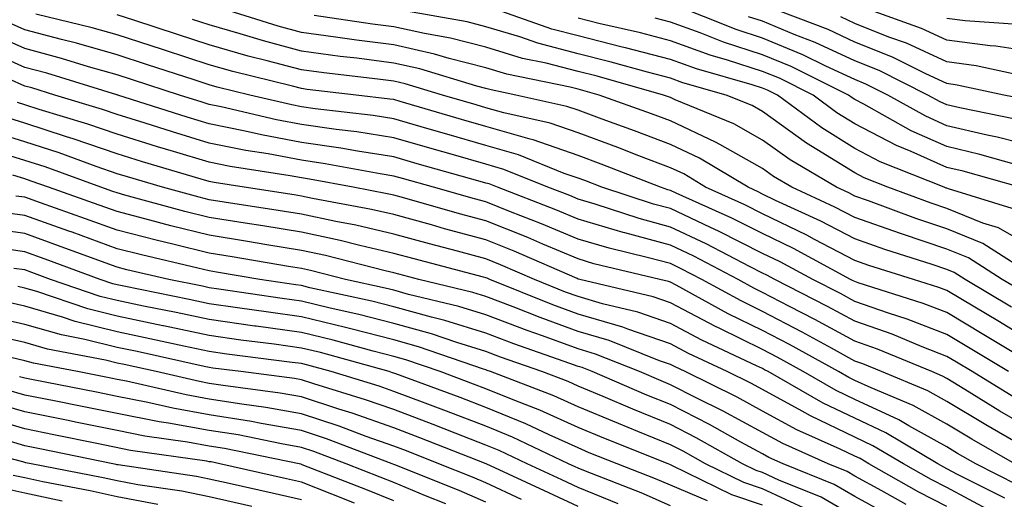
# Model space of a CAD drawing. Units: inches. Extents: x 997523 to 1000163, y 7250378 to 7253018.
# Drawn here: x 998497 to 998604, y 7252348 to 7252400 of the extents above; entities that cross this region are included whole.
import ezdxf

# ---------------------------------------------------------------- set-up
doc = ezdxf.new("R2010")
doc.units = ezdxf.units.IN
doc.header["$MEASUREMENT"] = 0
doc.layers.add('Contour_99757250', color=7, linetype='Continuous', true_color=0xb49bbc)

msp = doc.modelspace()

# ---------------------------------------------------------------- linework, layer by layer
at = {"layer": 'Contour_99757250'}
for points in [[(998606.56, 7252370.43, 3045), (998604.04, 7252371.92, 3045), (998600.38, 7252374.25, 3045), (998598.05, 7252375.2, 3045), (998593.11, 7252376.86, 3045), (998593.02, 7252376.89, 3045), (998588.05, 7252378.64, 3045), (998585.9, 7252379.77, 3045), (998581.23, 7252381.92, 3045), (998579.23, 7252383.1, 3045), (998578.05, 7252383.95, 3045), (998573.4, 7252386.57, 3045), (998572.96, 7252386.83, 3045), (998568.05, 7252389.11, 3045), (998566.02, 7252389.89, 3045), (998560.34, 7252391.92, 3045), (998558.56, 7252392.43, 3045), (998558.05, 7252392.55, 3045), (998557.19, 7252392.78, 3045), (998550.32, 7252394.19, 3045), (998548.05, 7252394.88, 3045), (998544.08, 7252395.89, 3045), (998542.49, 7252396.36, 3045), (998538.05, 7252397.37, 3045), (998534.02, 7252397.89, 3045), (998531.75, 7252398.22, 3045), (998528.05, 7252398.71, 3045), (998525.52, 7252399.39, 3045), (998518.35, 7252401.62, 3045)], [(998608.05, 7252375, 3043), (998603.64, 7252377.51, 3043), (998601.95, 7252378.02, 3043), (998598.05, 7252379.62, 3043), (998596.32, 7252380.19, 3043), (998591.65, 7252381.92, 3043), (998589.08, 7252382.95, 3043), (998588.05, 7252383.48, 3043), (998583.94, 7252386.03, 3043), (998582.83, 7252386.7, 3043), (998578.05, 7252390.13, 3043), (998576.91, 7252390.78, 3043), (998574.11, 7252391.92, 3043), (998569.39, 7252393.26, 3043), (998568.05, 7252393.74, 3043), (998565.58, 7252394.39, 3043), (998561.63, 7252395.5, 3043), (998558.05, 7252396.4, 3043), (998553.67, 7252397.55, 3043), (998551.74, 7252398.23, 3043), (998548.05, 7252399.34, 3043), (998546, 7252399.87, 3043), (998538.83, 7252401.14, 3043)], [(998605.59, 7252379.46, 3042), (998598.23, 7252381.74, 3042), (998598.05, 7252381.81, 3042), (998597.97, 7252381.84, 3042), (998597.76, 7252381.92, 3042), (998590.82, 7252384.69, 3042), (998588.05, 7252386.14, 3042), (998584.48, 7252388.35, 3042), (998579.67, 7252391.92, 3042), (998578.59, 7252392.46, 3042), (998578.05, 7252392.68, 3042), (998576.93, 7252393.04, 3042), (998570.88, 7252394.75, 3042), (998568.05, 7252395.77, 3042), (998563.19, 7252397.06, 3042), (998562.84, 7252397.13, 3042), (998558.05, 7252398.33, 3042), (998555.2, 7252399.07, 3042), (998548.54, 7252401.43, 3042)], [(998608.05, 7252386.21, 3039), (998603.49, 7252387.36, 3039), (998602.39, 7252387.58, 3039), (998598.05, 7252388.59, 3039), (998595.75, 7252389.62, 3039), (998591.63, 7252391.92, 3039), (998589.25, 7252393.12, 3039), (998588.05, 7252393.6, 3039), (998584.91, 7252395.06, 3039), (998582.42, 7252396.3, 3039), (998578.05, 7252398.11, 3039), (998575.17, 7252399.04, 3039), (998568.12, 7252401.85, 3039)], [(998607.41, 7252391.28, 3037), (998604.22, 7252391.92, 3037), (998599.14, 7252393.01, 3037), (998598.05, 7252393.16, 3037), (998595.75, 7252394.22, 3037), (998592.15, 7252396.02, 3037), (998588.05, 7252397.67, 3037), (998585.15, 7252399.02, 3037), (998578.36, 7252401.61, 3037)], [(998608.05, 7252396.49, 3035), (998603.34, 7252397.21, 3035), (998602.72, 7252397.25, 3035), (998598.05, 7252397.86, 3035), (998595.28, 7252399.15, 3035), (998588.35, 7252401.62, 3035)], [(998607.11, 7252362.86, 3048), (998602.06, 7252365.93, 3048), (998598.05, 7252368.33, 3048), (998595.46, 7252369.33, 3048), (998588.41, 7252371.56, 3048), (998588.05, 7252371.69, 3048), (998587.89, 7252371.76, 3048), (998587.6, 7252371.92, 3048), (998581.41, 7252375.28, 3048), (998578.05, 7252376.9, 3048), (998574.71, 7252378.58, 3048), (998568.68, 7252381.29, 3048), (998568.05, 7252381.58, 3048), (998567.79, 7252381.66, 3048), (998566.97, 7252381.92, 3048), (998560.56, 7252384.43, 3048), (998558.05, 7252385.37, 3048), (998553.18, 7252387.05, 3048), (998552.84, 7252387.13, 3048), (998548.05, 7252388.5, 3048), (998545.39, 7252389.26, 3048), (998538.74, 7252391.23, 3048), (998538.05, 7252391.43, 3048), (998537.62, 7252391.49, 3048), (998533.98, 7252391.92, 3048), (998528.67, 7252392.54, 3048), (998528.05, 7252392.62, 3048), (998527.09, 7252392.88, 3048), (998520.6, 7252394.47, 3048), (998518.05, 7252395.2, 3048), (998513.19, 7252396.78, 3048), (998512.98, 7252396.85, 3048), (998508.05, 7252398.45, 3048), (998505.35, 7252399.22, 3048), (998499.26, 7252400.71, 3048)], [(998608.05, 7252364.69, 3047), (998603.55, 7252367.42, 3047), (998601.07, 7252368.9, 3047), (998598.05, 7252370.71, 3047), (998597.18, 7252371.05, 3047), (998594.42, 7252371.92, 3047), (998589.58, 7252373.45, 3047), (998588.05, 7252373.99, 3047), (998583.7, 7252376.27, 3047), (998582.85, 7252376.72, 3047), (998578.05, 7252379.04, 3047), (998576.14, 7252380.01, 3047), (998571.87, 7252381.92, 3047), (998569.5, 7252383.37, 3047), (998568.05, 7252384.03, 3047), (998564.64, 7252385.33, 3047), (998562.36, 7252386.23, 3047), (998558.05, 7252387.82, 3047), (998555, 7252388.87, 3047), (998549.98, 7252389.99, 3047), (998548.05, 7252390.54, 3047), (998546.98, 7252390.85, 3047), (998543.34, 7252391.92, 3047), (998539.28, 7252393.15, 3047), (998538.05, 7252393.42, 3047), (998536.32, 7252393.65, 3047), (998530.46, 7252394.33, 3047), (998528.05, 7252394.65, 3047), (998524.32, 7252395.65, 3047), (998522.28, 7252396.15, 3047), (998518.05, 7252397.37, 3047), (998514.61, 7252398.48, 3047), (998509.97, 7252400, 3047), (998508.05, 7252400.62, 3047)], [(998605.05, 7252368.92, 3046), (998600.02, 7252371.92, 3046), (998598.82, 7252372.69, 3046), (998598.05, 7252373, 3046), (998596.43, 7252373.54, 3046), (998591.3, 7252375.17, 3046), (998588.05, 7252376.31, 3046), (998584.37, 7252378.24, 3046), (998579.47, 7252380.5, 3046), (998578.05, 7252381.19, 3046), (998577.56, 7252381.43, 3046), (998576.48, 7252381.92, 3046), (998571.22, 7252385.09, 3046), (998568.05, 7252386.57, 3046), (998564.17, 7252388.04, 3046), (998560.66, 7252389.31, 3046), (998558.05, 7252390.28, 3046), (998556.83, 7252390.7, 3046), (998551.3, 7252391.92, 3046), (998548.61, 7252392.48, 3046), (998548.05, 7252392.64, 3046), (998547.08, 7252392.89, 3046), (998540.89, 7252394.76, 3046), (998538.05, 7252395.4, 3046), (998534.06, 7252395.91, 3046), (998532.25, 7252396.12, 3046), (998528.05, 7252396.68, 3046), (998523.92, 7252397.79, 3046), (998521.4, 7252398.57, 3046), (998518.05, 7252399.54, 3046), (998516.25, 7252400.12, 3046)], [(998608.06, 7252371.92, 3044), (998601.95, 7252375.82, 3044), (998598.05, 7252377.41, 3044), (998594.67, 7252378.54, 3044), (998589.52, 7252380.45, 3044), (998588.05, 7252380.96, 3044), (998587.42, 7252381.3, 3044), (998586.07, 7252381.92, 3044), (998581.03, 7252384.9, 3044), (998578.05, 7252387.04, 3044), (998574.92, 7252388.8, 3044), (998568.56, 7252391.41, 3044), (998568.05, 7252391.65, 3044), (998567.85, 7252391.72, 3044), (998567.3, 7252391.92, 3044), (998560.1, 7252393.97, 3044), (998558.05, 7252394.48, 3044), (998554.59, 7252395.38, 3044), (998552.03, 7252395.9, 3044), (998548.05, 7252397.11, 3044), (998544.22, 7252398.09, 3044), (998541.38, 7252398.59, 3044), (998538.05, 7252399.34, 3044), (998535.76, 7252399.63, 3044), (998529.42, 7252400.55, 3044)], [(998605.95, 7252381.92, 3041), (998599.8, 7252383.67, 3041), (998598.05, 7252384.07, 3041), (998594.17, 7252385.8, 3041), (998592.57, 7252386.44, 3041), (998588.05, 7252388.8, 3041), (998586.12, 7252389.99, 3041), (998583.52, 7252391.92, 3041), (998579.87, 7252393.74, 3041), (998578.05, 7252394.49, 3041), (998574.26, 7252395.71, 3041), (998572.38, 7252396.25, 3041), (998568.05, 7252397.81, 3041), (998564.8, 7252398.67, 3041), (998560.28, 7252399.69, 3041), (998558.05, 7252400.25, 3041)], [(998605.6, 7252384.37, 3040), (998601.62, 7252385.49, 3040), (998598.05, 7252386.33, 3040), (998594.18, 7252388.05, 3040), (998589.04, 7252390.93, 3040), (998588.05, 7252391.45, 3040), (998587.76, 7252391.63, 3040), (998587.37, 7252391.92, 3040), (998581.15, 7252395.02, 3040), (998578.05, 7252396.3, 3040), (998573.8, 7252397.67, 3040), (998571.3, 7252398.67, 3040), (998568.05, 7252399.84, 3040), (998566.41, 7252400.28, 3040)], [(998605.45, 7252389.32, 3038), (998599.45, 7252390.52, 3038), (998598.05, 7252390.86, 3038), (998597.31, 7252391.18, 3038), (998595.99, 7252391.92, 3038), (998590.7, 7252394.57, 3038), (998588.05, 7252395.63, 3038), (998583.76, 7252397.63, 3038), (998581.46, 7252398.51, 3038), (998578.05, 7252399.93, 3038), (998576.54, 7252400.41, 3038)], [(998605.88, 7252394.09, 3036), (998601.22, 7252395.09, 3036), (998598.05, 7252395.51, 3036), (998593.67, 7252397.54, 3036), (998591.75, 7252398.22, 3036), (998588.05, 7252399.7, 3036), (998586.54, 7252400.41, 3036)], [(998661.47, 7252355.34, 3034), (998658.05, 7252357.5, 3034), (998655.39, 7252359.26, 3034), (998652.05, 7252361.92, 3034), (998650.06, 7252363.93, 3034), (998648.05, 7252365.68, 3034), (998644.72, 7252368.59, 3034), (998640.73, 7252371.92, 3034), (998639.42, 7252373.29, 3034), (998638.05, 7252374.57, 3034), (998634.38, 7252378.25, 3034), (998630.7, 7252381.92, 3034), (998629.52, 7252383.39, 3034), (998628.05, 7252385.06, 3034), (998624.49, 7252388.36, 3034), (998620.67, 7252391.92, 3034), (998619.27, 7252393.14, 3034), (998618.05, 7252393.99, 3034), (998613.59, 7252396.38, 3034), (998612.89, 7252396.76, 3034), (998608.05, 7252399.22, 3034), (998605.72, 7252399.59, 3034), (998600.01, 7252399.96, 3034), (998598.05, 7252400.21, 3034)], [(998604.71, 7252361.92, 3049), (998600.57, 7252364.44, 3049), (998598.05, 7252365.95, 3049), (998593.74, 7252367.61, 3049), (998591.71, 7252368.26, 3049), (998588.05, 7252369.54, 3049), (998586.51, 7252370.38, 3049), (998583.49, 7252371.92, 3049), (998579.96, 7252373.83, 3049), (998578.05, 7252374.75, 3049), (998573.29, 7252377.16, 3049), (998572.42, 7252377.55, 3049), (998568.05, 7252379.6, 3049), (998566.22, 7252380.09, 3049), (998560.61, 7252381.92, 3049), (998558.77, 7252382.64, 3049), (998558.05, 7252382.91, 3049), (998556.55, 7252383.42, 3049), (998551.58, 7252385.45, 3049), (998548.05, 7252386.46, 3049), (998543.8, 7252387.67, 3049), (998541.66, 7252388.31, 3049), (998538.05, 7252389.35, 3049), (998535.83, 7252389.7, 3049), (998529.53, 7252390.44, 3049), (998528.05, 7252390.66, 3049), (998526.99, 7252390.86, 3049), (998522.44, 7252391.92, 3049), (998518.92, 7252392.79, 3049), (998518.05, 7252393.03, 3049), (998516.4, 7252393.57, 3049), (998511.34, 7252395.21, 3049), (998508.05, 7252396.29, 3049), (998503.67, 7252397.54, 3049), (998502.03, 7252397.94, 3049), (998498.05, 7252399, 3049), (998496.03, 7252399.9, 3049)], [(998605.29, 7252359.16, 3050), (998600.77, 7252361.92, 3050), (998599.09, 7252362.96, 3050), (998598.05, 7252363.57, 3050), (998595.36, 7252364.61, 3050), (998592.1, 7252365.97, 3050), (998588.05, 7252367.38, 3050), (998585.11, 7252368.98, 3050), (998579.38, 7252371.92, 3050), (998578.52, 7252372.39, 3050), (998578.05, 7252372.61, 3050), (998576.65, 7252373.32, 3050), (998571.93, 7252375.8, 3050), (998568.05, 7252377.61, 3050), (998564.66, 7252378.53, 3050), (998559.89, 7252380.08, 3050), (998558.05, 7252380.62, 3050), (998557.14, 7252381.01, 3050), (998554.77, 7252381.92, 3050), (998549.99, 7252383.86, 3050), (998548.05, 7252384.42, 3050), (998544.54, 7252385.43, 3050), (998542.21, 7252386.08, 3050), (998538.05, 7252387.28, 3050), (998534.05, 7252387.92, 3050), (998531.8, 7252388.17, 3050), (998528.05, 7252388.73, 3050), (998525.35, 7252389.22, 3050), (998519.33, 7252390.64, 3050), (998518.05, 7252390.9, 3050), (998517.27, 7252391.14, 3050), (998514.81, 7252391.92, 3050), (998509.71, 7252393.58, 3050), (998508.05, 7252394.12, 3050), (998504.97, 7252395, 3050), (998502.03, 7252395.9, 3050), (998498.05, 7252396.96, 3050), (998494.62, 7252398.49, 3050)], [(998608.05, 7252355.17, 3051), (998603.78, 7252357.65, 3051), (998599.97, 7252360, 3051), (998598.05, 7252361.16, 3051), (998597.56, 7252361.43, 3051), (998596.39, 7252361.92, 3051), (998590.5, 7252364.37, 3051), (998588.05, 7252365.23, 3051), (998583.71, 7252367.58, 3051), (998580.98, 7252368.99, 3051), (998578.05, 7252370.52, 3051), (998577.11, 7252370.98, 3051), (998575.39, 7252371.92, 3051), (998570.58, 7252374.45, 3051), (998568.05, 7252375.63, 3051), (998563.1, 7252376.97, 3051), (998562.95, 7252377.02, 3051), (998558.05, 7252378.46, 3051), (998555.62, 7252379.49, 3051), (998549.29, 7252381.92, 3051), (998548.41, 7252382.28, 3051), (998548.05, 7252382.38, 3051), (998547.41, 7252382.56, 3051), (998540.6, 7252384.47, 3051), (998538.05, 7252385.21, 3051), (998534.14, 7252385.83, 3051), (998532.3, 7252386.17, 3051), (998528.05, 7252386.79, 3051), (998523.73, 7252387.6, 3051), (998521.96, 7252388.01, 3051), (998518.05, 7252388.81, 3051), (998515.67, 7252389.54, 3051), (998508.14, 7252391.92, 3051), (998508.07, 7252391.94, 3051), (998508.05, 7252391.95, 3051), (998508.01, 7252391.96, 3051), (998500.42, 7252394.29, 3051), (998498.05, 7252394.93, 3051), (998493.22, 7252397.09, 3051)], [(998605.94, 7252354.03, 3052), (998602.27, 7252356.14, 3052), (998598.05, 7252358.69, 3052), (998595.98, 7252359.85, 3052), (998590.96, 7252361.92, 3052), (998588.91, 7252362.78, 3052), (998588.05, 7252363.07, 3052), (998585.51, 7252364.46, 3052), (998582.34, 7252366.21, 3052), (998578.05, 7252368.45, 3052), (998575.73, 7252369.6, 3052), (998571.46, 7252371.92, 3052), (998569.22, 7252373.09, 3052), (998568.05, 7252373.64, 3052), (998565.69, 7252374.28, 3052), (998561.43, 7252375.3, 3052), (998558.05, 7252376.3, 3052), (998554.09, 7252377.96, 3052), (998550.71, 7252379.26, 3052), (998548.05, 7252380.33, 3052), (998546.8, 7252380.67, 3052), (998542.38, 7252381.92, 3052), (998539, 7252382.87, 3052), (998538.05, 7252383.14, 3052), (998536.59, 7252383.38, 3052), (998530.61, 7252384.48, 3052), (998528.05, 7252384.86, 3052), (998524.44, 7252385.53, 3052), (998522.03, 7252385.9, 3052), (998518.05, 7252386.72, 3052), (998514.06, 7252387.93, 3052), (998511.11, 7252388.86, 3052), (998508.05, 7252389.81, 3052), (998506.48, 7252390.35, 3052), (998501.32, 7252391.92, 3052), (998498.82, 7252392.69, 3052), (998498.05, 7252392.9, 3052), (998496.28, 7252393.69, 3052)], [(998605.39, 7252351.92, 3053), (998600.73, 7252354.6, 3053), (998598.05, 7252356.22, 3053), (998594.39, 7252358.26, 3053), (998589.82, 7252360.15, 3053), (998588.05, 7252360.97, 3053), (998587.41, 7252361.28, 3053), (998586.28, 7252361.92, 3053), (998580.98, 7252364.85, 3053), (998578.05, 7252366.38, 3053), (998574.33, 7252368.2, 3053), (998568.67, 7252371.3, 3053), (998568.05, 7252371.63, 3053), (998567.84, 7252371.71, 3053), (998566.91, 7252371.92, 3053), (998559.76, 7252373.63, 3053), (998558.05, 7252374.14, 3053), (998554.23, 7252375.74, 3053), (998552.59, 7252376.46, 3053), (998548.05, 7252378.27, 3053), (998545.18, 7252379.05, 3053), (998539.24, 7252380.73, 3053), (998538.05, 7252381.06, 3053), (998537.35, 7252381.22, 3053), (998533.64, 7252381.92, 3053), (998528.93, 7252382.8, 3053), (998528.05, 7252382.93, 3053), (998526.82, 7252383.15, 3053), (998520.3, 7252384.17, 3053), (998518.05, 7252384.63, 3053), (998514.16, 7252385.81, 3053), (998512.44, 7252386.31, 3053), (998508.05, 7252387.67, 3053), (998504.9, 7252388.77, 3053), (998499.6, 7252390.37, 3053), (998498.05, 7252390.88, 3053), (998497.25, 7252391.12, 3053)], [(998605.74, 7252349.61, 3054), (998601.17, 7252351.92, 3054), (998599.19, 7252353.06, 3054), (998598.05, 7252353.75, 3054), (998593.92, 7252356.05, 3054), (998592.84, 7252356.71, 3054), (998588.05, 7252358.91, 3054), (998586.02, 7252359.89, 3054), (998582.47, 7252361.92, 3054), (998579.62, 7252363.49, 3054), (998578.05, 7252364.32, 3054), (998573.35, 7252366.62, 3054), (998572.94, 7252366.81, 3054), (998568.05, 7252369.39, 3054), (998566.17, 7252370.05, 3054), (998558.25, 7252371.92, 3054), (998558.05, 7252371.97, 3054), (998557.96, 7252372.01, 3054), (998551.12, 7252374.99, 3054), (998548.05, 7252376.22, 3054), (998543.56, 7252377.43, 3054), (998542.14, 7252377.83, 3054), (998538.05, 7252378.95, 3054), (998535.64, 7252379.51, 3054), (998529.26, 7252380.71, 3054), (998528.05, 7252380.97, 3054), (998527.24, 7252381.11, 3054), (998521.85, 7252381.92, 3054), (998518.57, 7252382.44, 3054), (998518.05, 7252382.54, 3054), (998517.16, 7252382.81, 3054), (998510.8, 7252384.67, 3054), (998508.05, 7252385.53, 3054), (998503.3, 7252387.17, 3054), (998502.58, 7252387.39, 3054), (998498.05, 7252388.86, 3054), (998495.72, 7252389.59, 3054)], [(998604.31, 7252348.18, 3055), (998599.19, 7252350.78, 3055), (998598.05, 7252351.39, 3055), (998597.7, 7252351.57, 3055), (998597.07, 7252351.92, 3055), (998591.43, 7252355.3, 3055), (998588.05, 7252356.86, 3055), (998584.63, 7252358.5, 3055), (998578.67, 7252361.92, 3055), (998578.26, 7252362.13, 3055), (998578.05, 7252362.25, 3055), (998577.41, 7252362.56, 3055), (998571.48, 7252365.35, 3055), (998568.05, 7252367.16, 3055), (998564.51, 7252368.38, 3055), (998560.68, 7252369.29, 3055), (998558.05, 7252370.06, 3055), (998556.69, 7252370.56, 3055), (998553.32, 7252371.92, 3055), (998549.65, 7252373.52, 3055), (998548.05, 7252374.16, 3055), (998544.98, 7252374.99, 3055), (998541.92, 7252375.79, 3055), (998538.05, 7252376.85, 3055), (998533.93, 7252377.8, 3055), (998531.76, 7252378.21, 3055), (998528.05, 7252379, 3055), (998525.54, 7252379.41, 3055), (998519.67, 7252380.3, 3055), (998518.05, 7252380.56, 3055), (998516.97, 7252380.84, 3055), (998512.99, 7252381.92, 3055), (998509.17, 7252383.04, 3055), (998508.05, 7252383.39, 3055), (998505.8, 7252384.17, 3055), (998501.77, 7252385.64, 3055), (998498.05, 7252386.85, 3055), (998494.17, 7252388.04, 3055)], [(998602.89, 7252346.76, 3056), (998598.05, 7252349.35, 3056), (998596.34, 7252350.21, 3056), (998593.32, 7252351.92, 3056), (998590.02, 7252353.89, 3056), (998588.05, 7252354.81, 3056), (998583.25, 7252357.12, 3056), (998582.34, 7252357.63, 3056), (998578.05, 7252359.97, 3056), (998576.79, 7252360.66, 3056), (998574.21, 7252361.92, 3056), (998570.02, 7252363.89, 3056), (998568.05, 7252364.93, 3056), (998563.44, 7252366.53, 3056), (998562.88, 7252366.75, 3056), (998558.05, 7252368.17, 3056), (998555.31, 7252369.18, 3056), (998548.48, 7252371.92, 3056), (998548.18, 7252372.05, 3056), (998548.05, 7252372.11, 3056), (998547.8, 7252372.17, 3056), (998540.27, 7252374.14, 3056), (998538.05, 7252374.75, 3056), (998534.38, 7252375.59, 3056), (998532.26, 7252376.13, 3056), (998528.05, 7252377.04, 3056), (998523.85, 7252377.72, 3056), (998521.96, 7252378.01, 3056), (998518.05, 7252378.64, 3056), (998515.41, 7252379.28, 3056), (998508.9, 7252381.07, 3056), (998508.05, 7252381.3, 3056), (998507.59, 7252381.46, 3056), (998506.28, 7252381.92, 3056), (998500.25, 7252384.12, 3056), (998498.05, 7252384.84, 3056), (998493.83, 7252386.14, 3056)], [(998598.05, 7252347.31, 3057), (998594.98, 7252348.85, 3057), (998589.56, 7252351.92, 3057), (998588.62, 7252352.49, 3057), (998588.05, 7252352.75, 3057), (998586.45, 7252353.52, 3057), (998581.75, 7252355.62, 3057), (998578.05, 7252357.64, 3057), (998575.28, 7252359.15, 3057), (998569.64, 7252361.92, 3057), (998568.56, 7252362.43, 3057), (998568.05, 7252362.7, 3057), (998566.86, 7252363.11, 3057), (998561.42, 7252365.29, 3057), (998558.05, 7252366.28, 3057), (998553.92, 7252367.79, 3057), (998551.02, 7252368.95, 3057), (998548.05, 7252370.09, 3057), (998546.65, 7252370.52, 3057), (998540.79, 7252371.92, 3057), (998538.62, 7252372.49, 3057), (998538.05, 7252372.64, 3057), (998537.11, 7252372.86, 3057), (998530.64, 7252374.51, 3057), (998528.05, 7252375.06, 3057), (998524.28, 7252375.69, 3057), (998522.18, 7252376.05, 3057), (998518.05, 7252376.71, 3057), (998513.87, 7252377.74, 3057), (998511.6, 7252378.37, 3057), (998508.05, 7252379.28, 3057), (998506.12, 7252379.99, 3057), (998500.6, 7252381.92, 3057), (998498.73, 7252382.6, 3057), (998498.05, 7252382.82, 3057), (998496.74, 7252383.23, 3057)], [(998593.63, 7252347.5, 3058), (998590.97, 7252349, 3058), (998588.05, 7252350.6, 3058), (998587.22, 7252351.09, 3058), (998585.15, 7252351.92, 3058), (998580.25, 7252354.12, 3058), (998578.05, 7252355.32, 3058), (998573.77, 7252357.64, 3058), (998570.92, 7252359.05, 3058), (998568.05, 7252360.5, 3058), (998567.04, 7252360.91, 3058), (998564.71, 7252361.92, 3058), (998559.95, 7252363.82, 3058), (998558.05, 7252364.38, 3058), (998554.17, 7252365.8, 3058), (998552.51, 7252366.38, 3058), (998548.05, 7252368.1, 3058), (998545.13, 7252369, 3058), (998539.67, 7252370.3, 3058), (998538.05, 7252370.75, 3058), (998537.11, 7252370.98, 3058), (998532.84, 7252371.92, 3058), (998529.03, 7252372.9, 3058), (998528.05, 7252373.1, 3058), (998526.63, 7252373.34, 3058), (998520.52, 7252374.39, 3058), (998518.05, 7252374.78, 3058), (998514.25, 7252375.72, 3058), (998512.3, 7252376.17, 3058), (998508.05, 7252377.27, 3058), (998504.64, 7252378.51, 3058), (998499.74, 7252380.23, 3058), (998498.05, 7252380.84, 3058), (998497.09, 7252380.96, 3058)], [(998592.23, 7252346.1, 3059), (998588.05, 7252348.38, 3059), (998585.82, 7252349.69, 3059), (998580.29, 7252351.92, 3059), (998578.74, 7252352.61, 3059), (998578.05, 7252352.99, 3059), (998575.7, 7252354.27, 3059), (998572.31, 7252356.18, 3059), (998568.05, 7252358.34, 3059), (998565.5, 7252359.37, 3059), (998559.58, 7252361.92, 3059), (998558.49, 7252362.36, 3059), (998558.05, 7252362.49, 3059), (998557.16, 7252362.81, 3059), (998551.07, 7252364.94, 3059), (998548.05, 7252366.1, 3059), (998543.61, 7252367.48, 3059), (998542.15, 7252367.82, 3059), (998538.05, 7252368.95, 3059), (998535.69, 7252369.56, 3059), (998528.94, 7252371.03, 3059), (998528.05, 7252371.25, 3059), (998527.45, 7252371.32, 3059), (998523.53, 7252371.92, 3059), (998518.85, 7252372.72, 3059), (998518.05, 7252372.86, 3059), (998516.81, 7252373.16, 3059), (998510.71, 7252374.58, 3059), (998508.05, 7252375.26, 3059), (998503.17, 7252377.04, 3059), (998502.81, 7252377.16, 3059), (998498.05, 7252378.86, 3059), (998495.36, 7252379.23, 3059)], [(998588.05, 7252346.16, 3060), (998584.42, 7252348.29, 3060), (998579.83, 7252350.14, 3060), (998578.05, 7252350.97, 3060), (998577.34, 7252351.21, 3060), (998575.89, 7252351.92, 3060), (998570.86, 7252354.73, 3060), (998568.05, 7252356.17, 3060), (998563.97, 7252357.84, 3060), (998560.76, 7252359.21, 3060), (998558.05, 7252360.35, 3060), (998556.97, 7252360.84, 3060), (998554.13, 7252361.92, 3060), (998549.62, 7252363.49, 3060), (998548.05, 7252364.1, 3060), (998544.9, 7252365.07, 3060), (998542.15, 7252366.02, 3060), (998538.05, 7252367.15, 3060), (998534.26, 7252368.13, 3060), (998531.17, 7252368.8, 3060), (998528.05, 7252369.56, 3060), (998525.97, 7252369.84, 3060), (998519.09, 7252370.88, 3060), (998518.05, 7252371.03, 3060), (998517.32, 7252371.19, 3060), (998513.67, 7252371.92, 3060), (998509.1, 7252372.97, 3060), (998508.05, 7252373.25, 3060), (998505.96, 7252374.01, 3060), (998501.71, 7252375.58, 3060), (998498.05, 7252376.89, 3060), (998493.64, 7252377.51, 3060)], [(998583.03, 7252346.9, 3061), (998578.05, 7252349.21, 3061), (998576.02, 7252349.89, 3061), (998571.88, 7252351.92, 3061), (998569.43, 7252353.3, 3061), (998568.05, 7252354, 3061), (998564.54, 7252355.43, 3061), (998562.41, 7252356.28, 3061), (998558.05, 7252358.11, 3061), (998555.42, 7252359.29, 3061), (998548.55, 7252361.92, 3061), (998548.18, 7252362.05, 3061), (998548.05, 7252362.1, 3061), (998547.79, 7252362.18, 3061), (998540.75, 7252364.62, 3061), (998538.05, 7252365.37, 3061), (998533.42, 7252366.55, 3061), (998532.84, 7252366.71, 3061), (998528.05, 7252367.86, 3061), (998524.49, 7252368.36, 3061), (998521.11, 7252368.86, 3061), (998518.05, 7252369.29, 3061), (998515.88, 7252369.75, 3061), (998508.78, 7252371.19, 3061), (998508.05, 7252371.34, 3061), (998507.58, 7252371.45, 3061), (998506.22, 7252371.92, 3061), (998500.26, 7252374.13, 3061), (998498.05, 7252374.92, 3061), (998494.56, 7252375.41, 3061)], [(998578.05, 7252347.45, 3062), (998574.7, 7252348.57, 3062), (998568.22, 7252351.75, 3062), (998568.05, 7252351.82, 3062), (998567.98, 7252351.85, 3062), (998567.82, 7252351.92, 3062), (998560.83, 7252354.7, 3062), (998558.05, 7252355.88, 3062), (998553.88, 7252357.75, 3062), (998551.19, 7252358.78, 3062), (998548.05, 7252360.06, 3062), (998546.71, 7252360.58, 3062), (998543.08, 7252361.92, 3062), (998539.35, 7252363.22, 3062), (998538.05, 7252363.57, 3062), (998535.83, 7252364.14, 3062), (998531.48, 7252365.35, 3062), (998528.05, 7252366.17, 3062), (998523.12, 7252366.85, 3062), (998522.99, 7252366.86, 3062), (998518.05, 7252367.56, 3062), (998514.46, 7252368.33, 3062), (998510.93, 7252369.04, 3062), (998508.05, 7252369.64, 3062), (998506.22, 7252370.09, 3062), (998500.85, 7252371.92, 3062), (998498.81, 7252372.68, 3062), (998498.05, 7252372.95, 3062), (998496.86, 7252373.11, 3062)], [(998572.08, 7252347.89, 3063), (998568.05, 7252349.59, 3063), (998566.44, 7252350.31, 3063), (998562.3, 7252351.92, 3063), (998559.26, 7252353.13, 3063), (998558.05, 7252353.64, 3063), (998554.92, 7252355.05, 3063), (998552.39, 7252356.26, 3063), (998548.05, 7252358.02, 3063), (998545.25, 7252359.12, 3063), (998538.29, 7252361.68, 3063), (998538.05, 7252361.76, 3063), (998537.93, 7252361.8, 3063), (998537.56, 7252361.92, 3063), (998530.11, 7252363.98, 3063), (998528.05, 7252364.48, 3063), (998525.08, 7252364.89, 3063), (998521.48, 7252365.35, 3063), (998518.05, 7252365.83, 3063), (998513.08, 7252366.89, 3063), (998513.03, 7252366.9, 3063), (998508.05, 7252367.95, 3063), (998504.87, 7252368.74, 3063), (998499.37, 7252370.6, 3063), (998498.05, 7252370.98, 3063), (998497.28, 7252371.15, 3063)], [(998568.05, 7252347.36, 3064), (998564.89, 7252348.76, 3064), (998558.86, 7252351.11, 3064), (998558.05, 7252351.44, 3064), (998557.73, 7252351.6, 3064), (998557.01, 7252351.92, 3064), (998550.94, 7252354.81, 3064), (998548.05, 7252355.99, 3064), (998543.77, 7252357.64, 3064), (998541.48, 7252358.49, 3064), (998538.05, 7252359.78, 3064), (998536.48, 7252360.35, 3064), (998531.27, 7252361.92, 3064), (998528.75, 7252362.62, 3064), (998528.05, 7252362.79, 3064), (998527.04, 7252362.93, 3064), (998519.95, 7252363.82, 3064), (998518.05, 7252364.09, 3064), (998515.29, 7252364.68, 3064), (998511.62, 7252365.49, 3064), (998508.05, 7252366.25, 3064), (998503.5, 7252367.37, 3064), (998502.13, 7252367.84, 3064), (998498.05, 7252369.01, 3064), (998495.68, 7252369.55, 3064)], [(998562.39, 7252347.58, 3065), (998558.05, 7252349.36, 3065), (998556.3, 7252350.17, 3065), (998552.52, 7252351.92, 3065), (998549.5, 7252353.37, 3065), (998548.05, 7252353.95, 3065), (998544.73, 7252355.24, 3065), (998542.32, 7252356.19, 3065), (998538.05, 7252357.8, 3065), (998535.01, 7252358.88, 3065), (998529.38, 7252360.59, 3065), (998528.05, 7252361.03, 3065), (998527.29, 7252361.16, 3065), (998521.47, 7252361.92, 3065), (998518.43, 7252362.3, 3065), (998518.05, 7252362.36, 3065), (998517.49, 7252362.48, 3065), (998510.22, 7252364.09, 3065), (998508.05, 7252364.55, 3065), (998504.55, 7252365.42, 3065), (998502.03, 7252365.9, 3065), (998498.05, 7252367.05, 3065), (998494.07, 7252367.94, 3065)], [(998558.05, 7252347.29, 3066), (998554.89, 7252348.76, 3066), (998548.06, 7252351.91, 3066), (998540.88, 7252354.75, 3066), (998538.05, 7252355.82, 3066), (998533.55, 7252357.42, 3066), (998532.11, 7252357.86, 3066), (998528.05, 7252359.2, 3066), (998525.73, 7252359.6, 3066), (998519.56, 7252360.41, 3066), (998518.05, 7252360.65, 3066), (998516.98, 7252360.85, 3066), (998512.28, 7252361.92, 3066), (998508.82, 7252362.69, 3066), (998508.05, 7252362.85, 3066), (998506.81, 7252363.16, 3066), (998500.5, 7252364.37, 3066), (998498.05, 7252365.07, 3066), (998493.98, 7252365.99, 3066)], [(998551.91, 7252348.06, 3067), (998548.05, 7252349.85, 3067), (998546.6, 7252350.47, 3067), (998542.96, 7252351.92, 3067), (998539.45, 7252353.32, 3067), (998538.05, 7252353.83, 3067), (998535.07, 7252354.9, 3067), (998532.14, 7252356.01, 3067), (998528.05, 7252357.36, 3067), (998524.17, 7252358.04, 3067), (998521.59, 7252358.38, 3067), (998518.05, 7252358.95, 3067), (998515.53, 7252359.4, 3067), (998509.09, 7252360.88, 3067), (998508.05, 7252361.08, 3067), (998507.36, 7252361.23, 3067), (998503.77, 7252361.92, 3067), (998498.98, 7252362.85, 3067), (998498.05, 7252363.11, 3067), (998496.52, 7252363.45, 3067)], [(998548.05, 7252347.78, 3068), (998545.16, 7252349.03, 3068), (998538.16, 7252351.81, 3068), (998538.05, 7252351.85, 3068), (998537.88, 7252351.92, 3068), (998530.76, 7252354.63, 3068), (998528.05, 7252355.53, 3068), (998523.67, 7252356.3, 3068), (998522.64, 7252356.51, 3068), (998518.05, 7252357.25, 3068), (998514.09, 7252357.96, 3068), (998511.39, 7252358.58, 3068), (998508.05, 7252359.23, 3068), (998505.81, 7252359.68, 3068), (998498.95, 7252361.02, 3068), (998498.05, 7252361.2, 3068), (998497.49, 7252361.36, 3068)], [(998543.71, 7252347.58, 3069), (998541.51, 7252348.46, 3069), (998538.05, 7252349.89, 3069), (998536.6, 7252350.47, 3069), (998532.89, 7252351.92, 3069), (998529.39, 7252353.26, 3069), (998528.05, 7252353.7, 3069), (998525.89, 7252354.08, 3069), (998521.17, 7252355.05, 3069), (998518.05, 7252355.55, 3069), (998513.63, 7252356.34, 3069), (998512.62, 7252356.49, 3069), (998508.05, 7252357.38, 3069), (998504.27, 7252358.14, 3069), (998501.23, 7252358.74, 3069), (998498.05, 7252359.37, 3069), (998496.08, 7252359.95, 3069)], [(998538.05, 7252347.92, 3070), (998535.2, 7252349.07, 3070), (998528.14, 7252351.83, 3070), (998528.05, 7252351.86, 3070), (998528, 7252351.87, 3070), (998527.81, 7252351.92, 3070), (998519.71, 7252353.58, 3070), (998518.05, 7252353.85, 3070), (998515.7, 7252354.27, 3070), (998511.07, 7252354.94, 3070), (998508.05, 7252355.52, 3070), (998503.53, 7252356.44, 3070), (998502.74, 7252356.61, 3070), (998498.05, 7252357.55, 3070), (998494.67, 7252358.54, 3070)], [(998533.8, 7252347.67, 3071), (998531.33, 7252348.64, 3071), (998528.05, 7252349.94, 3071), (998526.43, 7252350.3, 3071), (998519.2, 7252351.92, 3071), (998518.25, 7252352.12, 3071), (998518.05, 7252352.14, 3071), (998517.77, 7252352.2, 3071), (998509.51, 7252353.38, 3071), (998505.85, 7252354.12, 3071), (998501.21, 7252355.08, 3071), (998498.05, 7252355.72, 3071), (998493.26, 7252357.13, 3071)], [(998528.05, 7252348.01, 3072), (998524.86, 7252348.73, 3072), (998520.2, 7252349.77, 3072), (998518.05, 7252350.25, 3072), (998516.67, 7252350.54, 3072), (998508.17, 7252351.8, 3072), (998508.05, 7252351.83, 3072), (998507.97, 7252351.84, 3072), (998507.59, 7252351.92, 3072), (998499.69, 7252353.56, 3072), (998498.05, 7252353.88, 3072), (998495.27, 7252354.7, 3072)], [(998522.68, 7252347.29, 3073), (998518.05, 7252348.33, 3073), (998515.07, 7252348.94, 3073), (998510.32, 7252349.65, 3073), (998508.05, 7252350.08, 3073), (998506.55, 7252350.42, 3073), (998498.72, 7252351.92, 3073), (998498.17, 7252352.04, 3073), (998498.05, 7252352.06, 3073), (998497.85, 7252352.12, 3073), (998490.23, 7252354.1, 3073)], [(998512.46, 7252347.51, 3074), (998508.05, 7252348.34, 3074), (998505.12, 7252348.99, 3074), (998499.99, 7252349.98, 3074), (998498.05, 7252350.39, 3074), (998496.8, 7252350.67, 3074)], [(998502.1, 7252347.87, 3075), (998498.05, 7252348.73, 3075), (998495.44, 7252349.31, 3075)]]:
    msp.add_polyline3d(points, dxfattribs=at)

doc.saveas('drawing.dxf')
